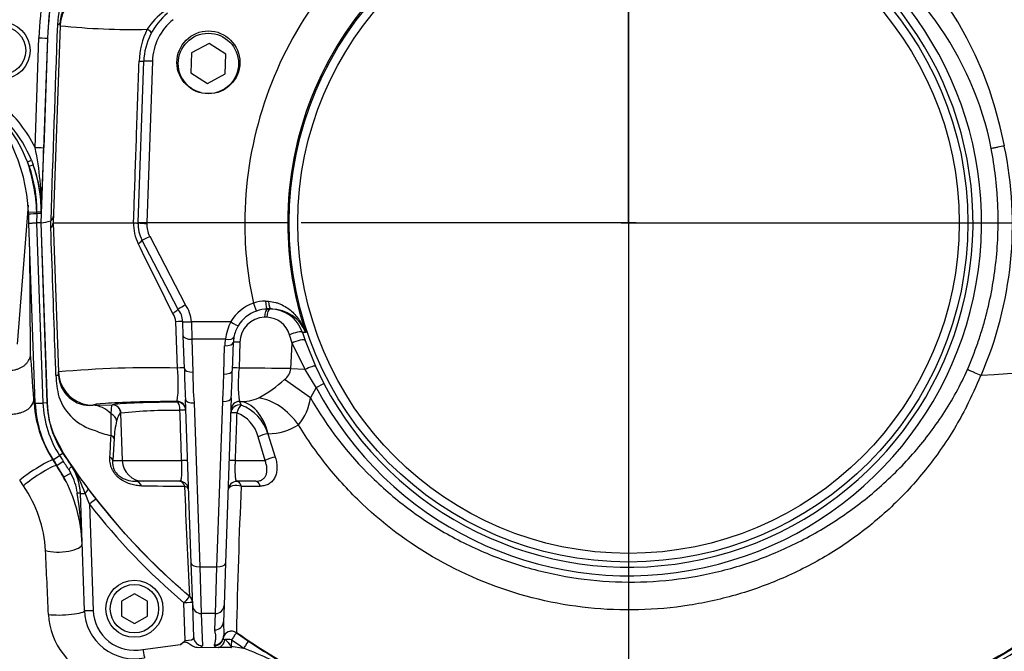
# Paper-space layout 'Sheet2' of a CAD drawing. Units: millimetres. Extents: x 0 to 210, y 0 to 297.
# Drawn here: x 60 to 75, y 245 to 255 of the extents above; entities that cross this region are included whole.
import ezdxf
from ezdxf.lldxf.tags import DXFTag

# ---------------------------------------------------------------- set-up
doc = ezdxf.new("R2010")
doc.units = ezdxf.units.MM
doc.layers.add('Default', color=7, linetype='Continuous')
doc.layers.add('DV15_Default', color=7, linetype='Continuous')
tags = doc.linetypes.add('CENTER2', pattern=[28.575, 19.05, -3.175, 3.175, -3.175]).pattern_tags.tags
tags[10:11] = [DXFTag(74, 4), DXFTag(75, 0), DXFTag(340, '0'), DXFTag(46, 0.0), DXFTag(50, 0.0), DXFTag(44, 0.0), DXFTag(45, 0.0)]
tags[8:9] = [DXFTag(74, 4), DXFTag(75, 0), DXFTag(340, '0'), DXFTag(46, 0.0), DXFTag(50, 0.0), DXFTag(44, 0.0), DXFTag(45, 0.0)]
tags[6:7] = [DXFTag(74, 4), DXFTag(75, 0), DXFTag(340, '0'), DXFTag(46, 0.0), DXFTag(50, 0.0), DXFTag(44, 0.0), DXFTag(45, 0.0)]
tags[4:5] = [DXFTag(74, 4), DXFTag(75, 0), DXFTag(340, '0'), DXFTag(46, 0.0), DXFTag(50, 0.0), DXFTag(44, 0.0), DXFTag(45, 0.0)]

# ---------------------------------------------------------------- blocks, each defined once
blk = doc.blocks.new('SE17')
at = {"layer": 'DV15_Default', "color": 7, "linetype": 'CENTER2'}
for p, q in [((68.938, 251.836), (68.938, 256.745)), ((68.935, 251.963), (68.935, 244.477)), ((69.052, 251.846), (63.873, 251.846)), ((68.819, 251.846), (78.71, 251.846))]:
    blk.add_line(p, q, dxfattribs=at)
at = {"layer": 'DV15_Default', "color": 7, "linetype": 'Continuous'}
for p, q in [((60.141, 254.898), (60.035, 251.846)), ((60.141, 254.898), (60.143, 254.949)), ((59.755, 253.013), (59.814, 254.709)), ((59.849, 251.846), (59.949, 254.707)), ((59.947, 254.707), (59.888, 253.011)), ((59.949, 254.707), (59.947, 254.707)), ((62.446, 254.62), (62.174, 254.476)), ((62.707, 254.457), (62.446, 254.62)), ((62.174, 254.476), (62.163, 254.168)), ((62.696, 254.15), (62.707, 254.457)), ((61.348, 251.851), (61.436, 254.348)), ((61.569, 254.348), (61.481, 251.846)), ((62.163, 254.168), (62.424, 254.005)), ((62.424, 254.005), (62.696, 254.15)), ((74.748, 253.035), (74.748, 253.035)), ((59.636, 252.79), (59.698, 252.815)), ((59.663, 252.721), (59.636, 252.79)), ((59.663, 252.721), (59.725, 252.744)), ((59.698, 252.815), (59.725, 252.744)), ((59.646, 252.122), (59.478, 249.969)), ((59.78, 252.014), (59.654, 252.008)), ((59.655, 251.98), (59.654, 252.008)), ((59.66, 251.842), (59.655, 251.98)), ((59.78, 251.985), (59.778, 251.846)), ((59.78, 252.014), (59.78, 252.016)), ((59.78, 252.016), (59.847, 252.015)), ((59.78, 251.989), (59.78, 252.014)), ((59.846, 251.987), (59.78, 251.989)), ((59.78, 251.989), (59.78, 251.985)), ((59.846, 251.987), (59.841, 251.846)), ((59.846, 251.986), (59.846, 251.987)), ((59.847, 252.015), (59.847, 252.012)), ((59.757, 249.054), (59.66, 251.842)), ((59.778, 251.846), (59.778, 251.846)), ((59.778, 251.846), (59.876, 249.058)), ((59.841, 251.846), (59.778, 251.846)), ((59.849, 251.846), (59.841, 251.846)), ((59.841, 251.846), (59.938, 249.061)), ((59.946, 249.061), (59.849, 251.846)), ((59.999, 251.878), (59.996, 251.876)), ((59.997, 251.771), (59.999, 251.877)), ((59.999, 251.877), (59.999, 251.878)), ((60.035, 251.846), (60.115, 249.538)), ((60.035, 251.846), (61.278, 251.846)), ((61.278, 251.846), (61.278, 251.846)), ((61.348, 251.846), (61.348, 251.851)), ((61.481, 251.846), (61.348, 251.851)), ((61.482, 251.846), (61.481, 251.837)), ((62.998, 251.846), (61.482, 251.846)), ((63.664, 251.846), (62.998, 251.846)), ((61.527, 251.638), (62.078, 250.58)), ((61.965, 250.513), (61.408, 251.581)), ((59.685, 249.826), (59.672, 251.48)), ((63.317, 250.633), (63.365, 250.632)), ((61.965, 250.513), (61.965, 250.513)), ((63.41, 250.513), (63.354, 250.513)), ((61.956, 249.599), (61.932, 250.315)), ((62.038, 250.315), (62.038, 250.316)), ((62.046, 250.1), (62.038, 250.315)), ((62.172, 250.317), (62.781, 250.317)), ((62.172, 250.317), (62.172, 250.315)), ((62.172, 250.315), (62.179, 250.045)), ((63.338, 250.384), (63.302, 250.384)), ((63.729, 249.984), (63.689, 250.111)), ((63.941, 250.151), (63.889, 250.149)), ((63.889, 250.149), (63.931, 250.025)), ((62.064, 249.592), (62.046, 250.1)), ((62.699, 250.045), (62.179, 250.045)), ((62.179, 250.045), (62.197, 249.537)), ((62.82, 249.998), (62.805, 249.559)), ((62.924, 249.998), (62.91, 249.598)), ((63.709, 249.589), (63.729, 249.984)), ((63.93, 249.575), (63.729, 249.984)), ((63.931, 250.025), (64.091, 249.628)), ((62.672, 249.504), (62.687, 249.943)), ((60.117, 249.489), (60.115, 249.538)), ((63.93, 249.575), (63.709, 249.589)), ((64.103, 249.298), (63.93, 249.575)), ((64.091, 249.628), (64.221, 249.36)), ((64.014, 249.139), (63.614, 249.421)), ((64.103, 249.298), (64.221, 249.36)), ((64.103, 249.298), (64.014, 249.139)), ((59.735, 249.114), (59.755, 249.114)), ((59.757, 249.054), (59.876, 249.058)), ((59.938, 249.061), (59.876, 249.058)), ((59.946, 249.061), (59.938, 249.061)), ((61.953, 249.073), (61.953, 249.083)), ((62.169, 246.578), (62.08, 249.114)), ((62.214, 249.059), (62.302, 246.523)), ((62.568, 246.523), (62.657, 249.082)), ((62.79, 249.137), (62.701, 246.578)), ((62.917, 249.083), (62.919, 249.082)), ((62.919, 249.082), (62.943, 249.025)), ((60.649, 249.023), (60.951, 249.032)), ((60.649, 249.024), (60.649, 249.023)), ((60.949, 249.03), (60.951, 249.032)), ((61.083, 248.903), (61.078, 248.901)), ((61.078, 248.901), (61.103, 248.167)), ((60.192, 248.283), (60.059, 248.537)), ((60.977, 248.506), (60.955, 248.167)), ((63.311, 248.167), (63.203, 248.536)), ((63.361, 248.581), (63.354, 248.581)), ((63.354, 248.581), (63.47, 248.218)), ((60.192, 248.283), (60.186, 248.278)), ((60.029, 248.176), (60.034, 248.179)), ((60.029, 248.176), (60.086, 248.088)), ((60.034, 248.179), (60.133, 248.244)), ((60.092, 248.091), (60.191, 248.157)), ((60.186, 248.278), (60.133, 248.244)), ((60.955, 248.167), (61.103, 248.167)), ((61.103, 248.167), (62.021, 248.167)), ((62.849, 248.167), (63.311, 248.167)), ((60.086, 248.088), (60.092, 248.09)), ((60.198, 247.915), (60.092, 248.091)), ((60.315, 248.085), (60.315, 248.085)), ((60.315, 248.085), (60.315, 248.084)), ((59.575, 247.776), (59.516, 247.865)), ((60.198, 247.915), (60.306, 247.973)), ((61.433, 247.846), (61.317, 247.846)), ((61.996, 247.846), (61.433, 247.846)), ((63.168, 247.846), (62.874, 247.846)), ((60.572, 247.736), (60.699, 247.571)), ((60.518, 245.847), (60.455, 247.66)), ((60.594, 247.492), (60.527, 247.66)), ((60.594, 247.492), (60.651, 245.849)), ((62.192, 245.927), (62.169, 246.578)), ((62.302, 246.523), (62.568, 246.523)), ((62.302, 246.523), (62.325, 245.8)), ((62.545, 245.8), (62.568, 246.523)), ((62.701, 246.578), (62.678, 245.927)), ((61.291, 246.105), (61.091, 245.989)), ((61.491, 245.989), (61.291, 246.105)), ((62.143, 246.065), (62.143, 246.067)), ((61.091, 245.989), (61.091, 245.758)), ((61.491, 245.758), (61.491, 245.989)), ((62.077, 245.384), (62.057, 245.965)), ((62.209, 245.429), (62.192, 245.927)), ((62.678, 245.927), (62.669, 245.673)), ((61.091, 245.758), (61.291, 245.643)), ((61.291, 245.643), (61.491, 245.758)), ((62.545, 245.8), (62.325, 245.8)), ((62.325, 245.8), (62.342, 245.302)), ((62.536, 245.546), (62.545, 245.8)), ((62.662, 245.42), (62.661, 245.413)), ((62.689, 245.398), (62.692, 245.397)), ((62.793, 245.394), (62.79, 245.295)), ((62.87, 245.503), (62.87, 245.501)), ((62.87, 245.501), (63.055, 245.374)), ((61.42, 245.244), (62.004, 245.322)), ((62.585, 245.272), (62.281, 245.271)), ((62.53, 245.302), (62.532, 245.315)), ((62.591, 245.273), (62.585, 245.272)), ((62.791, 245.274), (62.591, 245.273)), ((62.79, 245.295), (62.98, 245.265)), ((62.79, 245.295), (62.791, 245.274))]:
    blk.add_line(p, q, dxfattribs=at)
for centre, radius in [((68.935, 251.846), 5.25), ((68.935, 251.846), 5.116), ((59.235, 254.513), 0.442), ((59.235, 254.513), 0.375), ((62.435, 254.313), 0.467), ((61.291, 245.874), 0.442), ((61.291, 245.874), 0.375)]:
    blk.add_circle(centre, radius, dxfattribs=at)
for centre, radius, start, end in [((68.96, 251.958), 5.888, 10.5449, 100.4362), ((68.935, 251.846), 5.462, 207.8006, 136.9702), ((68.935, 251.846), 5.329, 207.8006, 136.9702), ((68.935, 251.853), 5.272, 136.5413, 180.0787), ((65.064, 254.529), 5.254, 170.6135, 178.0262), ((65.064, 254.531), 5.12, 170.6142, 178.0269), ((65.064, 254.528), 5.119, 169.9021, 178), ((61.351, 254.869), 1.252, 155.2953, 177.9444), ((60.633, 254.936), 0.49, 151.9685, 178.4641), ((68.935, 251.83), 5.938, 145.6059, 179.8454), ((62.435, 254.313), 1, 129.0471, 178), ((62.302, 254.329), 0.961, 124.7999, 147.7343), ((62.435, 254.317), 0.867, 129.0471, 178), ((611.84, 234.604), 552.114, 177.89186, 178.20732), ((61.242, 265.288), 10.449, 263.9515, 271.3535), ((62.548, 254.309), 1.185, 153.2513, 178.1282), ((56.923, 251.885), 2.733, 2.5826, 48.6614), ((57.607, 252.013), 2.172, 20.9385, 36.8997), ((57.849, 252.058), 1.998, 22.2594, 40.2196), ((55.56, 252.123), 4.288, 358.1682, 11.9739), ((-41.61, 256.67), 101.565, 357.35711, 357.93549), ((68.993, 251.825), 5.881, 336.5347, 11.8773), ((56.923, 251.885), 2.86, 2.6295, 18.4434), ((59.923, 251.965), 0.116, 310.9093, 355.222), ((59.688, 253.012), 1.177, 277.8385, 285.1434), ((59.925, 251.855), 0.11, 310.7456, 354.0746), ((61.976, 251.832), 0.699, 178.8703, 206.1975), ((61.881, 251.827), 0.533, 178, 207.5354), ((61.482, 252.798), 0.961, 262.0212, 269.9886), ((61.482, 251.855), 0.00931, 268, 270), ((61.881, 251.823), 0.4, 178, 207.5354), ((68.935, 251.862), 5.938, 180.1546, 192.2362), ((68.935, 251.839), 5.272, 179.9213, 198.6775), ((61.409, 251.568), 1.193, 297.8156, 304.1313), ((61.705, 250.299), 0.467, 2.164, 37.0194), ((63.354, 249.975), 0.667, 109.3711, 149.1103), ((63.298, 250.169), 0.465, 87.6184, 110.8163), ((61.726, 250.309), 0.206, 1.7199, 40.1813), ((61.705, 250.304), 0.333, 2.164, 38.7603), ((63.354, 249.979), 0.533, 109.3711, 149.1103), ((63.354, 249.979), 0.533, 90, 109.3711), ((63.39, 249.988), 0.525, 17.9165, 89.8146), ((63.407, 249.937), 0.575, 21.7653, 89.698), ((63.654, 249.902), 0.966, 154.6075, 171.5052), ((63.312, 249.995), 0.389, 91.5256, 179.6544), ((63.33, 250.011), 0.373, 15.5817, 88.7487), ((63.354, 249.979), 0.533, 149.1103, 169.1941), ((63.354, 249.92), 0.667, 169.1941, 178), ((63.354, 249.979), 0.533, 169.1941, 178), ((106.22, -253.1), 503.59, 92.88107, 93.62409), ((61.538, 234.187), 15.417, 88.4465, 95.2951), ((59.865, 249.355), 2.105, 352.5859, 6.6448), ((72.107, 249.703), 10.044, 180.6354, 183.3646), ((67.247, 249.474), 5.051, 179.2855, 184.7145), ((56.084, 249.523), 6.588, 356.1629, 359.8371), ((49.687, 249.805), 13.12, 357.0776, 358.9224), ((64.773, 249.365), 1.877, 172.8742, 188.6568), ((62.556, 186.032), 63.568, 88.96041, 89.68091), ((63.456, 249.621), 0.255, 308.1829, 352.6873), ((61.746, 249.542), 1.67, 181.8859, 193.4873), ((60.604, 249.508), 0.487, 182.2353, 275.2368), ((62.041, 251.199), 2.374, 299.6511, 311.4971), ((67.137, 252.573), 7.881, 333.1138, 336.9153), ((74.388, 249.483), 0.000284, 75.0384, 111.6274), ((61.589, 249.181), 1.856, 182.1375, 212.7824), ((61.468, 249.114), 1.712, 182, 213.0915), ((61.468, 249.114), 1.593, 182, 213.0915), ((61.468, 249.114), 1.531, 182, 213.0915), ((60.889, 249.419), 0.812, 199.1699, 255.1658), ((62.957, 249.727), 0.645, 266.4585, 293.6515), ((63.202, 249.248), 0.819, 319.8667, 352.331), ((61.932, 240.246), 8.698, 89.5776, 95.5998), ((62.691, 248.41), 0.527, 13.7799, 69.8502), ((62.72, 248.406), 0.657, 15.4007, 70.1833), ((29.126, 248.915), 31.805, 359.3513, 359.9534), ((62.377, 248.45), 1.401, 166.2723, 177.7121), ((61.151, 249.674), 1.141, 245.719, 258.7917), ((63.349, 249.475), 0.894, 270.7256, 302.4025), ((45.481, 249.253), 15.464, 356.1799, 357.4107), ((68.785, 253.883), 10.446, 213.0915, 213.6724), ((68.785, 253.883), 10.327, 213.0915, 213.6724), ((68.785, 253.883), 10.265, 213.0915, 214.392), ((49.419, 240.98), 12.944, 32.8523, 33.6745), ((58.089, 246.766), 2.395, 26.3856, 33.5106), ((59.513, 247.602), 0.877, 25.1036, 27.134), ((71.052, 255.722), 13.176, 215.4213, 217.3076), ((59.652, 247.632), 0.804, 1.9951, 34.3456), ((58.812, 247.071), 1.813, 18.9542, 34.0026), ((59.654, 247.632), 0.802, 1.9666, 34.3551), ((58.15, 246.797), 2.333, 2, 28.6156), ((59.461, 247.524), 0.958, 8.4687, 28.0144), ((61.996, 247.712), 0.133, 2, 90), ((62.874, 247.712), 0.133, 90, 178), ((57.956, 246.669), 1.962, 3.1173, 34.3771), ((62.381, 336.427), 88.656, 269.36468, 269.79799), ((148.22, 250.704), 86.202, 181.9496, 183.08337), ((159.021, 243.561), 96.171, 177.49151, 178.84289), ((62.564, 425.35), 177.58, 270.12217, 270.2171), ((53.443, 246.614), 7.043, 2.148, 8.5751), ((68.785, 253.878), 10.255, 217.9503, 229.6312), ((68.785, 253.88), 10.388, 217.9505, 229.6314), ((-80.091, 239.817), 140.179, 2.44057, 2.84539), ((62.057, 245.965), 0.133, 2.0032, 49.6814), ((61.291, 245.874), 0.774, 182, 281.6369), ((61.291, 245.871), 0.64, 182, 281.6369), ((61.056, 245.843), 1.097, 182.9756, 252.1882), ((62.549, 245.41), 0.143, 286.8207, 354.9416), ((62.793, 245.394), 0.133, 54.7967, 168.826), ((68.785, 253.88), 10.388, 234.7711, 236.0245), ((68.935, 255.14), 11.594, 276.8023, 303.0384), ((68.935, 255.14), 11.531, 277.256, 302.7664), ((61.716, 245.735), 0.504, 304.8756, 315.7891), ((57.113, 231.028), 15.399, 64.2521, 67.604), ((69.339, 254.68), 11.229, 235.9708, 240.5621), ((68.935, 255.14), 11.713, 276.8011, 303.0384)]:
    blk.add_arc(centre, radius, start, end, dxfattribs=at)
for centre, major_axis, ratio, start_param, end_param in [((60.674, 254.879), (-0.533, 0.019), 0.99939, 5.343605, 6.283185), ((59.344, 254.977), (-0.8, 0.028), 0.143055, 2.813527, 3.141593), ((61.436, 254.847), (-0.118, 0.063), 0.17159, 3.141593, 4.331298), ((59.814, 254.712), (0.133, -0.005), 0.017442, 4.71299, 6.257001), ((61.302, 254.352), (-0.133, 0.005), 0.021337, 2.044656, 3.141593), ((61.569, 254.343), (0.133, -0.005), 0.034878, 1.572014, 3.141593), ((57.847, 252.06), (-1.277, 1.712), 0.998957, 4.534876, 4.932239), ((59.755, 253.015), (0.133, -0.005), 0.017442, 4.71299, 6.257001), ((57.846, 252.058), (-1.467, 1.261), 0.999438, 3.830573, 4.20214), ((57.847, 252.057), (1.208, -1.597), 0.998854, 0.88794, 1.273455), ((57.846, 252.058), (1.517, -1.305), 0.999475, 0.68898, 1.060547), ((59.781, 251.985), (0.127, 0.004), 0.000785, 1.582024, 3.141593), ((59.78, 252.014), (0.0667, -0.0015), 0.000055, 0.025911, 1.569984), ((61.527, 251.642), (0.118, 0.062), 0.03095, 3.141593, 4.696254), ((61.29, 251.519), (-0.118, -0.062), 0.192504, 1.995385, 3.141593), ((63.132, 250.608), (-0.044, 0.126), 0.011582, 1.603726, 3.141593), ((63.354, 250.646), (0, 0.133), 0.275164, 1.664217, 3.141593), ((63.41, 250.646), (0, 0.133), 0.34347, 1.678941, 3.141593), ((63.354, 250.379), (0, -0.133), 0.388673, 3.141593, 4.677482), ((63.392, 250.379), (0, -0.133), 0.40422, 3.141593, 4.677482), ((61.905, 250.311), (-0.133, -0.005), 0.028397, 3.141593, 4.507043), ((62.172, 250.321), (0.133, 0.005), 0.034875, 3.141593, 4.711071), ((62.172, 250.32), (0.133, 0.005), 0.037379, 3.141593, 4.711084), ((62.781, 250.321), (-0.114, 0.068), 0.029954, 1.588714, 3.141593), ((63.763, 250.107), (-0.127, -0.041), 0.241467, 3.177564, 5.258465), ((62.179, 250.104), (0.133, 0.005), 0.442063, 3.141593, 4.696953), ((62.687, 250.002), (-0.133, 0.005), 0.442063, 1.586232, 3.141593), ((62.699, 250.104), (-0.131, 0.025), 0.435939, 1.653811, 3.141593), ((62.954, 249.993), (0.133, -0.005), 0.027699, 1.80043, 3.141593), ((63.806, 249.98), (-0.126, -0.044), 0.265486, 3.177799, 5.273314), ((59.71, 244.881), (-0.228, 6.505), 0.034878, -0.863451, -0.708341), ((60.649, 249.557), (-0.533, -0.019), 0.99939, 0, 1.535911), ((61.93, 249.594), (-0.133, -0.005), 0.028641, 3.141593, 4.515443), ((62.197, 249.596), (0.133, 0.005), 0.442063, 3.141593, 4.696953), ((62.672, 249.563), (-0.133, 0.005), 0.442063, 1.586232, 3.141593), ((62.94, 249.594), (0.133, -0.005), 0.027829, 1.795862, 3.141593), ((63.97, 249.573), (-0.122, -0.055), 0.143043, 3.176862, 4.977286), ((59.318, 249.461), (-0.8, -0.028), 0.004239, 2.824126, 3.141593), ((62.402, 249.024), (1.753, 0), 0.034921, 2.66487, 3.142812), ((62.402, 249.024), (1.753, 0), 0.034921, -4.453407, -3.618316), ((62.435, 249.023), (-1.503, 0), 0.034921, -1.244431, -0.161682), ((61.953, 248.95), (-0.133, -0.005), 0.99939, 3.141593, 4.677504), ((61.953, 248.94), (-0.133, -0.005), 0.99939, 3.141593, 4.677504), ((61.953, 248.94), (-0.002, 0.133), 0.320582, 4.743509, 6.246333), ((62.214, 249.118), (0.133, 0.005), 0.442063, 3.141593, 4.696953), ((62.657, 249.141), (-0.133, 0.005), 0.442063, 1.586232, 3.141593), ((62.917, 248.95), (0.133, -0.005), 0.999172, 1.60744, 3.141593), ((62.917, 248.949), (0.133, -0.005), 0.998868, 1.595841, 3.141593), ((62.911, 248.283), (-0.022, 0.8), 0.612572, 5.07769, 6.222992), ((63.353, 248.42), (0.485, -0.637), 0.701082, 1.509962, 2.52553), ((60.649, 248.223), (-0.025, 0.8), 0.662537, 5.675018, 6.236575), ((60.946, 248.897), (-0.056, 0.121), 0.989074, 4.317648, 5.819556), ((60.951, 248.898), (-0.028, 0.13), 0.986372, 4.539193, 6.069444), ((61.953, 248.94), (0.133, 0.005), 0.025034, 0, 1.243948), ((62.916, 248.901), (-0.133, 0.005), 0.952183, 4.539809, 6.283185), ((62.916, 248.901), (0.133, -0.005), 0.025052, 1.896993, 3.141593), ((62.916, 248.901), (-0.042, -0.127), 0.314845, 3.46428, 4.780062), ((60.884, 248.778), (0.129, -0.034), 0.902024, 0.3207, 1.439466), ((60.845, 248.501), (0.133, -0.007), 0.544333, 0.162939, 0.91842), ((63.279, 248.531), (-0.127, -0.041), 0.241687, 4.00667, 5.269061), ((59.75, 247.994), (-0.28, -0.181), 0.090647, 3.176644, 5.639112), ((60.823, 248.163), (0.133, -0.011), 0.638895, 0.177826, 0.903482), ((61.433, 248.179), (0, -0.333), 0.990686, 4.747296, 6.283185), ((61.98, 248.163), (-0.133, -0.005), 0.025383, 3.141593, 4.398672), ((62.89, 248.163), (0.133, -0.005), 0.025383, 1.884513, 3.141593), ((63.397, 248.163), (-0.127, -0.041), 0.293429, 4.014384, 5.366835), ((59.809, 247.904), (-0.278, -0.184), 0.111543, 3.176719, 5.631914), ((61.317, 247.712), (0, -0.133), 0.693717, 2.067681, 3.141593), ((61.996, 247.712), (0, -0.133), 0.604909, 2.026336, 3.141593), ((62.874, 247.712), (0, 0.133), 0.570503, 5.163017, 6.283185), ((63.168, 247.712), (0, 0.133), 0.5713, 5.170287, 6.283185), ((60.466, 247.656), (0.106, 0.081), 0.273707, 5.107075, 6.255966), ((61.996, 247.712), (0.133, 0.005), 0.507091, 0, 0.978527), ((62.874, 247.712), (0.133, -0.005), 0.522615, 1.04946, 3.141593), ((60.388, 247.657), (0.0666, 0.0023), 0.110574, 0, 1.260365), ((60.588, 247.664), (0.133, 0.005), 0.017442, 3.141593, 4.234573), ((60.594, 247.489), (0.105, 0.082), 0.013763, 0.026182, 1.560063), ((60.149, 246.867), (-0.333, -0.016), 0.344889, 0.776662, 3.104403), ((60.36, 244.859), (-0.205, 5.868), 0.034899, -1.225504, -1.220568), ((62.302, 246.582), (0.133, 0.005), 0.442063, 3.141593, 4.696953), ((62.568, 246.582), (-0.133, 0.005), 0.442063, 1.586232, 3.141593), ((62.057, 245.963), (0.086, 0.102), 0.011305, 0.026182, 1.557499), ((62.057, 245.963), (-0.133, -0.005), 0.999373, 3.141593, 3.973526), ((60.194, 245.835), (-0.333, -0.014), 0.169435, 0.78639, 3.106174), ((60.651, 245.851), (0.133, 0.005), 0.017442, 3.141593, 4.71178), ((62.057, 245.963), (-0.133, -0.005), 0.017442, 3.141593, 4.71178), ((62.325, 245.931), (0.133, 0.005), 0.98479, 3.141593, 4.678013), ((62.545, 245.931), (-0.133, 0.005), 0.98479, 1.605172, 3.141593), ((62.536, 245.677), (-0.133, 0.005), 0.98479, 1.605172, 3.141593), ((62.076, 245.433), (-0.134, 0.006), 0.369353, 1.601387, 3.171574), ((62.342, 245.433), (0.133, 0.005), 0.98479, 3.141593, 4.678013), ((62.53, 245.433), (0.132, -0.018), 0.984544, 4.842904, 6.26207), ((62.532, 245.446), (0.131, -0.022), 0.984388, 4.876511, 6.254919), ((62.585, 245.404), (-0.029, -0.13), 0.778526, 0.280338, 1.699503), ((62.793, 245.392), (0.133, -0.005), 0.999511, 0.99133, 3.023112), ((62.793, 245.412), (0.132, 0), 0.173648, 3.118446, 3.800706), ((62.793, 245.392), (-0.133, 0.005), 0.017442, 4.712998, 5.575042), ((62.793, 245.392), (0.077, 0.109), 0.010068, 0.026181, 1.55654), ((61.42, 245.247), (-0.027, 0.131), 0.003521, 1.587891, 3.141593), ((62.076, 245.302), (-0.267, 0), 0.176782, 2.447169, 3.147985), ((62.793, 245.301), (0.264, 0), 0.173648, 3.118446, 3.800706), ((62.98, 245.263), (0.075, 0.111), 0.009754, 0.026181, 1.556323)]:
    blk.add_ellipse(centre, major_axis=major_axis, ratio=ratio, start_param=start_param, end_param=end_param, dxfattribs=at)
blk.add_ellipse((62.435, 254.33), major_axis=(0, 0.487), ratio=0.99939, dxfattribs=at)
for points, knots in [([(74.545, 252.996), (74.408, 253.712), (74.105, 254.391), (73.463, 255.276), (73.221, 255.546), (72.824, 255.919), (72.686, 256.038), (72.402, 256.26), (72.255, 256.365), (71.803, 256.657), (71.485, 256.825), (70.817, 257.11), (70.471, 257.22), (69.94, 257.334), (69.76, 257.363), (69.401, 257.405), (69.221, 257.417), (68.683, 257.427), (68.324, 257.399), (67.965, 257.337)], [0, 0, 0, 0, 0.25, 0.25, 0.375, 0.375, 0.4375, 0.4375, 0.5, 0.5, 0.625, 0.625, 0.75, 0.75, 0.8125, 0.8125, 0.875, 0.875, 1, 1, 1, 1]), ([(61.278, 251.846), (61.278, 251.846), (61.278, 251.846), (61.278, 251.846), (61.281, 251.935), (61.284, 252.024), (61.287, 252.112), (61.299, 252.468), (61.311, 252.823), (61.323, 253.178), (61.337, 253.568), (61.35, 253.958), (61.363, 254.348)], [0, 0, 0, 0, 0.000002, 0.000002, 0.000002, 0.106515, 0.106515, 0.106515, 0.53257, 0.53257, 0.53257, 1, 1, 1, 1]), ([(74.748, 253.035), (74.716, 253.029), (74.682, 253.023), (74.631, 253.013), (74.614, 253.01), (74.588, 253.005), (74.58, 253.003), (74.562, 253), (74.553, 252.998), (74.545, 252.996)], [0, 0, 0, 0, 0.5, 0.5, 0.75, 0.75, 0.875, 0.875, 1, 1, 1, 1]), ([(74.177, 249.575), (74.235, 249.708), (74.288, 249.844), (74.36, 250.051), (74.382, 250.12), (74.425, 250.259), (74.445, 250.329), (74.5, 250.541), (74.532, 250.683), (74.584, 250.969), (74.605, 251.113), (74.651, 251.548), (74.66, 251.838), (74.644, 252.201), (74.64, 252.274), (74.628, 252.419), (74.621, 252.492), (74.595, 252.709), (74.573, 252.853), (74.545, 252.996)], [0, 0, 0, 0, 0.125, 0.125, 0.1875, 0.1875, 0.25, 0.25, 0.375, 0.375, 0.5, 0.5, 0.75, 0.75, 0.8125, 0.8125, 0.875, 0.875, 1, 1, 1, 1]), ([(59.66, 251.842), (59.66, 251.842), (59.66, 251.842), (59.663, 251.842), (59.666, 251.842), (59.671, 251.842), (59.675, 251.842), (59.684, 251.843), (59.689, 251.843), (59.699, 251.843), (59.705, 251.843), (59.718, 251.844), (59.725, 251.844), (59.74, 251.845), (59.747, 251.845), (59.763, 251.845), (59.77, 251.846), (59.778, 251.846)], [0, 0, 0, 0, 0.125, 0.125, 0.25, 0.25, 0.375, 0.375, 0.5, 0.5, 0.625, 0.625, 0.75, 0.75, 0.875, 0.875, 1, 1, 1, 1]), ([(61.278, 251.846), (61.289, 251.846), (61.299, 251.845), (61.316, 251.844), (61.323, 251.844), (61.335, 251.843), (61.34, 251.843), (61.345, 251.843), (61.346, 251.843), (61.347, 251.843), (61.348, 251.843), (61.348, 251.843), (61.348, 251.843), (61.348, 251.844), (61.348, 251.844), (61.348, 251.844), (61.348, 251.845), (61.348, 251.845)], [0, 0, 0, 0, 0.25, 0.25, 0.5, 0.5, 0.75, 0.75, 0.875, 0.875, 0.9375, 0.9375, 0.96875, 0.96875, 0.984375, 0.984375, 1, 1, 1, 1]), ([(60.077, 249.487), (60.072, 249.638), (60.067, 249.789), (60.061, 249.939), (60.04, 250.55), (60.019, 251.16), (59.997, 251.771)], [0, 0, 0, 0, 0.198278, 0.198278, 0.198278, 1, 1, 1, 1]), ([(61.884, 250.442), (61.794, 250.624), (61.705, 250.805), (61.527, 251.165), (61.438, 251.345), (61.35, 251.524)], [0, 0, 0, 0, 0.5, 0.5, 1, 1, 1, 1]), ([(63.365, 250.632), (63.404, 250.63), (63.441, 250.624), (63.494, 250.609), (63.511, 250.604), (63.544, 250.591), (63.561, 250.584), (63.608, 250.561), (63.636, 250.543), (63.691, 250.505), (63.716, 250.484), (63.786, 250.416), (63.826, 250.367), (63.876, 250.289), (63.891, 250.262), (63.911, 250.221), (63.918, 250.207), (63.927, 250.186), (63.93, 250.179), (63.936, 250.165), (63.939, 250.158), (63.941, 250.151)], [0, 0, 0, 0, 0.125, 0.125, 0.1875, 0.1875, 0.25, 0.25, 0.375, 0.375, 0.5, 0.5, 0.75, 0.75, 0.875, 0.875, 0.9375, 0.9375, 0.96875, 0.96875, 1, 1, 1, 1]), ([(61.884, 250.442), (61.89, 250.447), (61.895, 250.451), (61.907, 250.459), (61.912, 250.464), (61.928, 250.475), (61.937, 250.483), (61.952, 250.495), (61.957, 250.5), (61.964, 250.509), (61.966, 250.511), (61.965, 250.512)], [0, 0, 0, 0, 0.125, 0.125, 0.25, 0.25, 0.5, 0.5, 0.75, 0.75, 1, 1, 1, 1]), ([(59.117, 249.639), (59.141, 249.621), (59.167, 249.606), (59.211, 249.588), (59.226, 249.582), (59.257, 249.574), (59.273, 249.57), (59.305, 249.565), (59.321, 249.564), (59.354, 249.563), (59.37, 249.563), (59.402, 249.566), (59.419, 249.568), (59.451, 249.574), (59.482, 249.582), (59.511, 249.594), (59.539, 249.607), (59.552, 249.615), (59.577, 249.631), (59.589, 249.64), (59.611, 249.659), (59.621, 249.67), (59.639, 249.691), (59.647, 249.702), (59.661, 249.726), (59.667, 249.738), (59.681, 249.775), (59.685, 249.8), (59.685, 249.826)], [0, 0, 0, 0, 0.125, 0.125, 0.1875, 0.1875, 0.25, 0.25, 0.3125, 0.3125, 0.375, 0.375, 0.4375, 0.4375, 0.5, 0.5625, 0.5625, 0.625, 0.625, 0.6875, 0.6875, 0.75, 0.75, 0.8125, 0.8125, 0.875, 0.875, 1, 1, 1, 1]), ([(64.014, 249.139), (64.273, 248.684), (64.59, 248.274), (65.15, 247.726), (65.35, 247.556), (65.766, 247.248), (65.984, 247.109), (66.44, 246.861), (66.679, 246.752), (67.168, 246.567), (67.419, 246.491), (68.184, 246.316), (68.699, 246.27), (69.48, 246.304), (69.742, 246.333), (70.252, 246.426), (70.503, 246.489), (70.995, 246.65), (71.238, 246.747), (71.709, 246.976), (71.935, 247.104), (72.37, 247.39), (72.579, 247.547), (72.975, 247.889), (73.159, 248.072), (73.501, 248.461), (73.658, 248.667), (73.944, 249.104), (74.072, 249.334), (74.177, 249.575)], [0, 0, 0, 0, 0.125, 0.125, 0.1875, 0.1875, 0.25, 0.25, 0.3125, 0.3125, 0.375, 0.375, 0.5, 0.5, 0.5625, 0.5625, 0.625, 0.625, 0.6875, 0.6875, 0.75, 0.75, 0.8125, 0.8125, 0.875, 0.875, 0.9375, 0.9375, 1, 1, 1, 1]), ([(74.387, 249.483), (74.355, 249.497), (74.32, 249.512), (74.268, 249.535), (74.25, 249.543), (74.223, 249.555), (74.213, 249.559), (74.195, 249.567), (74.186, 249.571), (74.177, 249.575)], [0, 0, 0, 0, 0.5, 0.5, 0.75, 0.75, 0.875, 0.875, 1, 1, 1, 1]), ([(59.168, 248.944), (59.179, 248.937), (59.192, 248.931), (59.218, 248.919), (59.231, 248.914), (59.275, 248.9), (59.305, 248.893), (59.352, 248.888), (59.369, 248.888), (59.401, 248.887), (59.417, 248.888), (59.449, 248.891), (59.465, 248.893), (59.496, 248.899), (59.512, 248.903), (59.556, 248.916), (59.585, 248.928), (59.622, 248.949), (59.634, 248.956), (59.656, 248.972), (59.666, 248.981), (59.685, 248.999), (59.693, 249.009), (59.707, 249.028), (59.713, 249.038), (59.728, 249.069), (59.734, 249.09), (59.735, 249.112)], [0, 0, 0, 0, 0.0625, 0.0625, 0.125, 0.125, 0.25, 0.25, 0.3125, 0.3125, 0.375, 0.375, 0.4375, 0.4375, 0.5, 0.5, 0.625, 0.625, 0.6875, 0.6875, 0.75, 0.75, 0.8125, 0.8125, 0.875, 0.875, 1, 1, 1, 1]), ([(60.931, 248.889), (60.933, 248.931), (60.935, 248.962), (60.94, 248.997), (60.942, 249.007), (60.945, 249.021), (60.947, 249.027), (60.949, 249.03)], [0, 0, 0, 0, 0.5, 0.5, 0.75, 0.75, 1, 1, 1, 1]), ([(61.078, 248.901), (61.072, 248.899), (61.066, 248.894), (61.056, 248.882), (61.05, 248.874), (61.035, 248.844), (61.025, 248.818), (61.016, 248.783)], [0, 0, 0, 0, 0.25, 0.25, 0.5, 0.5, 1, 1, 1, 1]), ([(62.021, 248.167), (62.018, 248.256), (62.015, 248.345), (62.012, 248.434), (62.007, 248.604), (62.001, 248.774), (61.996, 248.944)], [0, 0, 0, 0, 0.342949, 0.342949, 0.342949, 1, 1, 1, 1]), ([(62.873, 248.905), (62.871, 248.852), (62.87, 248.799), (62.868, 248.745), (62.861, 248.553), (62.855, 248.36), (62.849, 248.167)], [0, 0, 0, 0, 0.216762, 0.216762, 0.216762, 1, 1, 1, 1]), ([(74.167, 249.009), (74.048, 248.774), (73.912, 248.551), (73.615, 248.124), (73.453, 247.922), (73.1, 247.539), (72.908, 247.357), (72.501, 247.023), (72.287, 246.871), (71.84, 246.597), (71.606, 246.475), (71.127, 246.262), (70.883, 246.172), (70.385, 246.026), (70.132, 245.969), (69.615, 245.887), (69.352, 245.864), (68.57, 245.844), (68.053, 245.898), (67.03, 246.143), (66.532, 246.334), (65.616, 246.832), (65.195, 247.136), (64.622, 247.681), (64.443, 247.875), (64.115, 248.283), (63.964, 248.497), (63.828, 248.72)], [0, 0, 0, 0, 0.0625, 0.0625, 0.125, 0.125, 0.1875, 0.1875, 0.25, 0.25, 0.3125, 0.3125, 0.375, 0.375, 0.4375, 0.4375, 0.5, 0.5, 0.625, 0.625, 0.75, 0.75, 0.875, 0.875, 0.9375, 0.9375, 1, 1, 1, 1]), ([(62.143, 246.067), (61.767, 246.387), (61.414, 246.734), (60.761, 247.475), (60.462, 247.869), (60.192, 248.283)], [0, 0, 0, 0, 0.5, 0.5, 1, 1, 1, 1]), ([(61.398, 247.776), (61.372, 247.776), (61.345, 247.778), (61.292, 247.786), (61.265, 247.792), (61.211, 247.807), (61.184, 247.818), (61.129, 247.844), (61.101, 247.86), (61.061, 247.889), (61.048, 247.9), (61.022, 247.924), (61.01, 247.937), (60.987, 247.965), (60.977, 247.98), (60.958, 248.01), (60.949, 248.026), (60.935, 248.058), (60.929, 248.074), (60.92, 248.105), (60.917, 248.121), (60.909, 248.166), (60.908, 248.195), (60.91, 248.223)], [0, 0, 0, 0, 0.125, 0.125, 0.25, 0.25, 0.375, 0.375, 0.5, 0.5, 0.5625, 0.5625, 0.625, 0.625, 0.6875, 0.6875, 0.75, 0.75, 0.8125, 0.8125, 0.875, 0.875, 1, 1, 1, 1]), ([(60.955, 248.167), (60.952, 248.148), (60.952, 248.128), (60.957, 248.083), (60.962, 248.058), (60.985, 248.006), (61.003, 247.98), (61.043, 247.937), (61.064, 247.921), (61.126, 247.882), (61.166, 247.868), (61.243, 247.849), (61.28, 247.846), (61.317, 247.846)], [0, 0, 0, 0, 0.125, 0.125, 0.25, 0.25, 0.375, 0.375, 0.5, 0.5, 0.75, 0.75, 1, 1, 1, 1]), ([(61.996, 247.846), (62.002, 247.846), (62.008, 247.852), (62.014, 247.873), (62.016, 247.882), (62.019, 247.903), (62.021, 247.916), (62.023, 247.945), (62.023, 247.961), (62.024, 247.997), (62.024, 248.016), (62.024, 248.057), (62.024, 248.078), (62.023, 248.111), (62.023, 248.122), (62.022, 248.145), (62.022, 248.156), (62.021, 248.167)], [0, 0, 0, 0, 0.25, 0.25, 0.375, 0.375, 0.5, 0.5, 0.625, 0.625, 0.75, 0.75, 0.875, 0.875, 0.9375, 0.9375, 1, 1, 1, 1]), ([(62.849, 248.167), (62.848, 248.145), (62.847, 248.122), (62.846, 248.078), (62.846, 248.057), (62.846, 248.016), (62.846, 247.997), (62.847, 247.97), (62.847, 247.962), (62.848, 247.946), (62.848, 247.938), (62.849, 247.917), (62.851, 247.904), (62.854, 247.882), (62.856, 247.873), (62.86, 247.859), (62.862, 247.854), (62.868, 247.847), (62.871, 247.846), (62.874, 247.846)], [0, 0, 0, 0, 0.125, 0.125, 0.25, 0.25, 0.375, 0.375, 0.4375, 0.4375, 0.5, 0.5, 0.625, 0.625, 0.75, 0.75, 0.875, 0.875, 1, 1, 1, 1]), ([(63.168, 247.846), (63.188, 247.846), (63.206, 247.848), (63.232, 247.855), (63.24, 247.858), (63.255, 247.864), (63.263, 247.868), (63.283, 247.881), (63.295, 247.892), (63.315, 247.918), (63.323, 247.932), (63.334, 247.962), (63.338, 247.979), (63.342, 248.014), (63.342, 248.032), (63.339, 248.07), (63.336, 248.09), (63.325, 248.128), (63.319, 248.148), (63.311, 248.167)], [0, 0, 0, 0, 0.125, 0.125, 0.1875, 0.1875, 0.25, 0.25, 0.375, 0.375, 0.5, 0.5, 0.625, 0.625, 0.75, 0.75, 0.875, 0.875, 1, 1, 1, 1]), ([(63.47, 248.218), (63.479, 248.189), (63.486, 248.161), (63.492, 248.12), (63.494, 248.106), (63.496, 248.079), (63.496, 248.065), (63.496, 248.026), (63.493, 248), (63.485, 247.964), (63.482, 247.952), (63.474, 247.929), (63.469, 247.918), (63.454, 247.887), (63.441, 247.868), (63.411, 247.834), (63.393, 247.819), (63.364, 247.802), (63.354, 247.796), (63.332, 247.787), (63.321, 247.784), (63.287, 247.775), (63.262, 247.771), (63.237, 247.771)], [0, 0, 0, 0, 0.125, 0.125, 0.1875, 0.1875, 0.25, 0.25, 0.375, 0.375, 0.4375, 0.4375, 0.5, 0.5, 0.625, 0.625, 0.75, 0.75, 0.8125, 0.8125, 0.875, 0.875, 1, 1, 1, 1]), ([(60.293, 248.001), (60.29, 248.008), (60.286, 248.014), (60.285, 248.021), (60.285, 248.024), (60.285, 248.028), (60.285, 248.031), (60.286, 248.034), (60.287, 248.037), (60.289, 248.04), (60.291, 248.045), (60.295, 248.049), (60.298, 248.053), (60.302, 248.058), (60.306, 248.062), (60.309, 248.066), (60.312, 248.07), (60.315, 248.073), (60.316, 248.075), (60.317, 248.076), (60.317, 248.077), (60.317, 248.078), (60.317, 248.078), (60.317, 248.079), (60.317, 248.08), (60.317, 248.08), (60.317, 248.081), (60.317, 248.081), (60.317, 248.082), (60.317, 248.082), (60.316, 248.083), (60.316, 248.083), (60.316, 248.083), (60.316, 248.083), (60.316, 248.083), (60.316, 248.084), (60.316, 248.084), (60.315, 248.084), (60.315, 248.084), (60.315, 248.084)], [0, 0, 0, 0, 0.167325, 0.167325, 0.167325, 0.246453, 0.246453, 0.246453, 0.325142, 0.325142, 0.325142, 0.456478, 0.456478, 0.456478, 0.635354, 0.635354, 0.635354, 0.815012, 0.815012, 0.815012, 0.875113, 0.875113, 0.875113, 0.917295, 0.917295, 0.917295, 0.959563, 0.959563, 0.959563, 0.980716, 0.980716, 0.980716, 0.989095, 0.989095, 0.989095, 0.997614, 0.997614, 0.997614, 1, 1, 1, 1]), ([(75.545, 245.701), (74.971, 245.299), (74.361, 244.95), (73.086, 244.368), (72.422, 244.135), (71.064, 243.793), (70.369, 243.685), (68.971, 243.596), (68.267, 243.615), (67.572, 243.698)], [0, 0, 0, 0, 0.25, 0.25, 0.5, 0.5, 0.75, 0.75, 1, 1, 1, 1]), ([(62.532, 245.315), (62.535, 245.334), (62.54, 245.353), (62.549, 245.392), (62.552, 245.411), (62.553, 245.44), (62.552, 245.45), (62.549, 245.469), (62.547, 245.478), (62.541, 245.507), (62.536, 245.527), (62.536, 245.546)], [0, 0, 0, 0, 0.25, 0.25, 0.5, 0.5, 0.625, 0.625, 0.75, 0.75, 1, 1, 1, 1]), ([(62.669, 245.673), (62.668, 245.638), (62.67, 245.606), (62.673, 245.551), (62.674, 245.527), (62.673, 245.487), (62.671, 245.471), (62.667, 245.443), (62.664, 245.432), (62.662, 245.42)], [0, 0, 0, 0, 0.25, 0.25, 0.5, 0.5, 0.75, 0.75, 1, 1, 1, 1]), ([(62.692, 245.397), (62.696, 245.395), (62.7, 245.392), (62.708, 245.385), (62.712, 245.381), (62.723, 245.369), (62.731, 245.36), (62.747, 245.341), (62.754, 245.331), (62.766, 245.316), (62.77, 245.311), (62.777, 245.304), (62.779, 245.302), (62.784, 245.297), (62.786, 245.295), (62.79, 245.295)], [0, 0, 0, 0, 0.125, 0.125, 0.25, 0.25, 0.5, 0.5, 0.75, 0.75, 0.875, 0.875, 0.9375, 0.9375, 1, 1, 1, 1]), ([(67.572, 243.698), (67.151, 243.748), (66.733, 243.824), (65.91, 244.028), (65.504, 244.156), (64.713, 244.46), (64.326, 244.636), (63.578, 245.036), (63.216, 245.259), (62.87, 245.503)], [0, 0, 0, 0, 0.25, 0.25, 0.5, 0.5, 0.75, 0.75, 1, 1, 1, 1]), ([(62.281, 245.271), (62.268, 245.271), (62.255, 245.273), (62.23, 245.278), (62.218, 245.282), (62.195, 245.292), (62.184, 245.298), (62.163, 245.312), (62.153, 245.32), (62.132, 245.335), (62.121, 245.342), (62.104, 245.35), (62.098, 245.352), (62.085, 245.355), (62.079, 245.355), (62.06, 245.353), (62.048, 245.348), (62.025, 245.336), (62.015, 245.329), (62.004, 245.322)], [0, 0, 0, 0, 0.125, 0.125, 0.25, 0.25, 0.375, 0.375, 0.5, 0.5, 0.625, 0.625, 0.6875, 0.6875, 0.75, 0.75, 0.875, 0.875, 1, 1, 1, 1]), ([(62.79, 245.295), (62.789, 245.291), (62.789, 245.288), (62.79, 245.282), (62.79, 245.28), (62.79, 245.278), (62.79, 245.277), (62.79, 245.276), (62.79, 245.275), (62.79, 245.274), (62.79, 245.274), (62.791, 245.274), (62.791, 245.274), (62.791, 245.274)], [0, 0, 0, 0, 0.5, 0.5, 0.75, 0.75, 0.875, 0.875, 0.9375, 0.9375, 0.96875, 0.96875, 1, 1, 1, 1])]:
    blk.add_open_spline(points, degree=3, knots=knots, dxfattribs=at)
blk.add_open_spline([(60.059, 248.537), (59.991, 248.703), (59.952, 248.881), (59.946, 249.061)], degree=3, dxfattribs=at)
blk = doc.blocks.new('GDimGGroup25')
at = {"layer": 'Default', "color": 7, "linetype": 'Continuous'}
blk.add_line((68.935, 251.846), (68.935, 280.462), dxfattribs=at)
blk = doc.blocks.new('GDimGGroup26')
at = {"layer": 'Default', "color": 7, "linetype": 'Continuous'}
blk.add_line((68.935, 251.846), (68.935, 274.472), dxfattribs=at)

psp = doc.layouts.new('Sheet2')

# ---------------------------------------------------------------- block references
at = {"layer": 'Default'}
for name in ['GDimGGroup25', 'GDimGGroup26', 'SE17']:
    psp.add_blockref(name, (0, 0), dxfattribs=at)

doc.saveas('drawing.dxf')
